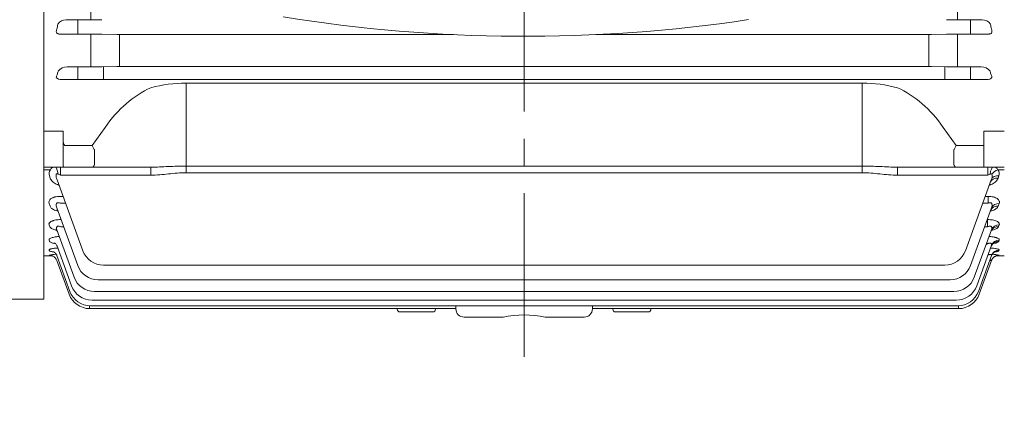
# Model space of a CAD drawing. Units: millimetres. Extents: x 0 to 2376, y 0 to 1680.
# Drawn here: x 476 to 837, y 613 to 756 of the extents above; entities that cross this region are included whole.
import ezdxf

# ---------------------------------------------------------------- set-up
doc = ezdxf.new("R2010")
doc.units = ezdxf.units.MM
doc.header["$LTSCALE"] = 10
doc.linetypes.add('CENTER2', pattern=[1.125, 0.75, -0.125, 0.125, -0.125])
doc.layers.get('0').update_dxf_attribs({"linetype": 'CONTINUOUS', "lineweight": 30})
doc.layers.get('DEFPOINTS').update_dxf_attribs({"linetype": 'CONTINUOUS'})
for name, color, linetype, lineweight in [('CENTER LINE', 1, 'CENTER2', 9), ('DIMENSION LINE', 2, 'CONTINUOUS', 13), ('OUTLINE', 3, 'CONTINUOUS', 20)]:
    doc.layers.add(name, color=color, linetype=linetype, lineweight=lineweight)
doc.styles.get("Standard").update_dxf_attribs({"font": 'romans.shx', "width": 0.8, "bigfont": 'whgtxt.shx'})
doc.dimstyles.get("Standard").update_dxf_attribs({"dimtxt": 3, "dimasz": 3, "dimexe": 1, "dimexo": 1, "dimgap": 1, "dimtad": 1, "dimdec": 1, "dimdsep": 46, "dimtxsty": 'Standard', "dimblk": 'OPEN', "dimcen": 0, "dimclrd": 2, "dimclre": 2, "dimclrt": 7, "dimadec": 1, "dimazin": 2, "dimtfac": 1, "dimtdec": 1, "dimtmove": 0, "dimatfit": 3, "dimldrblk": 'OPEN', "dimfxl": 1, "dimtfill": 1, "dimtolj": 1, "dimtzin": 0, "dimlwd": 9, "dimlwe": 9, "dimarcsym": 0})

# ---------------------------------------------------------------- blocks, each defined once
blk = doc.blocks.new('_DotSmall')
at = {"color": 0, "linetype": 'ByBlock', "const_width": 0.5}
blk.add_lwpolyline([(-0.0625, 0, 1), (0.0625, 0, 1)], format="xyb", close=True, dxfattribs=at)
blk = doc.blocks.new('_Open')
at = {"color": 0, "linetype": 'ByBlock', "lineweight": -2}
for p, q in [((-1, 0.167), (0, 0)), ((-1, -0.167), (0, 0)), ((0, 0), (-1, 0))]:
    blk.add_line(p, q, dxfattribs=at)
blk = doc.blocks.new('*D13')
at = {"layer": 'DEFPOINTS', "color": 0, "ltscale": 15, "transparency": 16777216}
for p in [(901.44, 629.59), (921.44, 629.59), (921.44, 567.59)]:
    blk.add_point(p, dxfattribs=at)
at = {"layer": 'DIMENSION LINE', "color": 2, "lineweight": 9, "ltscale": 15, "transparency": 16777216}
for p, q in [((901.44, 621.89), (901.44, 559.89)), ((921.44, 621.89), (921.44, 559.89)), ((882.74, 567.59), (807.2, 567.59)), ((921.44, 567.59), (901.44, 567.59)), ((921.44, 567.59), (958.84, 567.59))]:
    blk.add_line(p, q, dxfattribs=at)
at = {"layer": 'DIMENSION LINE', "color": 2, "lineweight": 9, "ltscale": 15, "transparency": 16777216, "xscale": 18.7, "yscale": 18.7, "zscale": 18.7}
blk.add_blockref('_Open', (901.44, 567.59), dxfattribs=at)
at = {"layer": 'DIMENSION LINE', "color": 2, "lineweight": 9, "ltscale": 15, "transparency": 16777216, "xscale": 18.7, "yscale": 18.7, "zscale": 18.7, "rotation": 180}
blk.add_blockref('_DotSmall', (921.44, 567.59), dxfattribs=at)
at = {"layer": 'DIMENSION LINE', "color": 7, "ltscale": 15, "transparency": 16777216, "insert": (827.72, 585.19), "char_height": 19.8, "attachment_point": 5, "bg_fill": 3, "box_fill_scale": 1.1, "bg_fill_color": 256, "bg_fill_true_color": 13158600, "bg_fill_transparency": 0}
blk.add_mtext('\\A1;20', dxfattribs=at)

msp = doc.modelspace()

# ---------------------------------------------------------------- linework, layer by layer
at = {"layer": 'CENTER LINE', "ltscale": 8}
msp.add_line((660.94, 632), (660.94, 1083.17), dxfattribs=at)
at = {"layer": 'OUTLINE'}
for p, q in [((484.94, 1007.6), (484.94, 653.2)), ((502.15, 767.5), (502.15, 755.61)), ((819.74, 767.5), (819.74, 755.61)), ((493.04, 755.61), (502.15, 755.61)), ((497.35, 755.61), (497.35, 750.35)), ((828.85, 755.61), (819.74, 755.61)), ((824.54, 755.61), (824.54, 750.35)), ((502.15, 750.35), (490.87, 750.35)), ((502.15, 750.35), (502.15, 738.4)), ((511.62, 750.17), (506.15, 750.31)), ((635.05, 750.16), (512.57, 750.16)), ((512.62, 750.16), (512.62, 738.47)), ((687.19, 750.16), (809.27, 750.16)), ((809.27, 750.16), (809.27, 738.47)), ((810.27, 750.17), (815.74, 750.31)), ((819.74, 750.35), (831.02, 750.35)), ((819.74, 750.35), (819.74, 738.4)), ((493.46, 738.4), (502.15, 738.4)), ((497.35, 738.4), (497.35, 733.69)), ((506.15, 738.42), (511.62, 738.46)), ((506.77, 738.42), (506.77, 733.69)), ((512.62, 738.47), (660.94, 738.47)), ((809.27, 738.47), (660.94, 738.47)), ((815.74, 738.42), (810.27, 738.46)), ((815.12, 738.42), (815.12, 733.69)), ((828.43, 738.4), (819.74, 738.4)), ((824.54, 738.4), (824.54, 733.69)), ((566.44, 733.69), (491.39, 733.69)), ((563.37, 733.68), (755.23, 733.68)), ((755.45, 733.69), (830.5, 733.69)), ((537.01, 732.41), (537.01, 699.55)), ((537.01, 732.41), (784.88, 732.41)), ((784.88, 732.41), (784.88, 699.55)), ((491.94, 714.73), (484.94, 714.73)), ((491.94, 714.73), (491.94, 702.09)), ((507.31, 716.17), (502.62, 709.52)), ((819.27, 709.52), (814.57, 716.17)), ((829.44, 714.73), (829.44, 701.59)), ((836.94, 714.73), (829.44, 714.73)), ((502.62, 709.52), (492.53, 709.52)), ((503.35, 708.11), (502.62, 709.52)), ((503.44, 702.59), (503.44, 707.69)), ((818.44, 707.69), (818.44, 702.59)), ((818.54, 708.11), (819.27, 709.52)), ((829.44, 709.52), (819.27, 709.52)), ((484.94, 701.59), (524.11, 701.59)), ((484.94, 700.61), (487.36, 700.61)), ((490.99, 701.59), (490.99, 698.63)), ((524.11, 701.59), (524.11, 698.63)), ((784.88, 701.96), (537.01, 701.96)), ((797.78, 701.59), (836.94, 701.59)), ((797.78, 701.59), (797.78, 698.63)), ((830.9, 701.59), (830.9, 698.63)), ((834.53, 700.61), (836.94, 700.61)), ((486.93, 698.37), (487.25, 697.5)), ((489.75, 696.94), (499.21, 670.93)), ((490.99, 698.63), (524.11, 698.63)), ((537.01, 699.55), (784.88, 699.55)), ((797.78, 698.63), (830.9, 698.63)), ((822.68, 670.93), (832.14, 696.94)), ((834.64, 697.5), (834.96, 698.37)), ((491.96, 690.87), (490.83, 690.87)), ((831.06, 690.87), (829.93, 690.87)), ((831.06, 688.38), (831.06, 690.87)), ((486.81, 688.24), (487.16, 687.28)), ((489.63, 686.62), (497.31, 665.51)), ((490.83, 688.38), (492.86, 688.38)), ((824.58, 665.51), (832.26, 686.62)), ((829.03, 688.38), (831.06, 688.38)), ((834.73, 687.28), (835.08, 688.24)), ((491.18, 682.36), (491.08, 682.36)), ((830.81, 682.36), (830.71, 682.36)), ((830.81, 682.36), (830.81, 679.71)), ((486.81, 680.41), (487.04, 679.8)), ((489.63, 678.65), (495.96, 661.25)), ((491.08, 679.71), (492.14, 679.71)), ((825.93, 661.25), (832.26, 678.65)), ((829.75, 679.71), (830.81, 679.71)), ((834.85, 679.8), (835.08, 680.41)), ((486.81, 674.8), (486.95, 674.43)), ((489.63, 672.94), (495.03, 658.1)), ((826.86, 658.1), (832.26, 672.94)), ((830.35, 673.39), (830.58, 673.39)), ((830.58, 673.39), (830.58, 674.04)), ((834.94, 674.43), (835.08, 674.8)), ((484.94, 669.09), (487.87, 669.09)), ((486.82, 671.16), (486.9, 670.96)), ((486.83, 669.35), (486.86, 669.28)), ((489.64, 669.23), (494.44, 656.02)), ((827.44, 656.02), (832.25, 669.23)), ((836.94, 669.09), (834.02, 669.09)), ((834.99, 670.96), (835.07, 671.16)), ((835.03, 669.28), (835.06, 669.35)), ((489.65, 667.38), (494.16, 654.99)), ((506.73, 665.67), (815.16, 665.67)), ((827.73, 654.99), (832.24, 667.38)), ((504.83, 660.25), (817.06, 660.25)), ((503.48, 655.99), (818.41, 655.99)), ((484.94, 653.2), (380.84, 653.2)), ((501.68, 650.76), (501.68, 649.72)), ((501.68, 649.72), (635.94, 649.72)), ((501.96, 650.76), (819.93, 650.76)), ((502.55, 652.84), (819.34, 652.84)), ((614.44, 649.72), (614.44, 649.51)), ((628.44, 649.51), (628.44, 649.72)), ((635.94, 650.76), (635.94, 649.59)), ((685.94, 649.59), (685.94, 650.76)), ((685.94, 649.72), (820.21, 649.72)), ((693.44, 649.72), (693.44, 649.51)), ((707.44, 649.51), (707.44, 649.72)), ((820.21, 650.76), (820.21, 649.72)), ((627.44, 648.51), (615.44, 648.51)), ((638.94, 646.59), (653.2, 646.59)), ((668.69, 646.59), (682.94, 646.59)), ((706.44, 648.51), (694.44, 648.51))]:
    msp.add_line(p, q, dxfattribs=at)
for centre, radius, start, end in [((492.97, 752.11), 3.5, 88.8621, 147.5083), ((502.27, 938.91), 183.31, 269.9604, 271.2108), ((661.12, 1304.22), 554.67, 260.8141, 278.5129), ((819.62, 938.91), 183.31, 268.7892, 270.0396), ((828.92, 752.11), 3.5, 32.4917, 91.1379), ((502.24, 577.57), 172.78, 88.7028, 90.0293), ((512.59, 792.58), 42.42, 268.6844, 270.0352), ((809.3, 792.58), 42.42, 269.9648, 271.3156), ((819.65, 577.57), 172.78, 89.9707, 91.2972), ((493.57, 734.02), 4.39, 91.4835, 142.1213), ((502.28, 1222.99), 484.59, 269.9848, 270.4578), ((512.59, 616.99), 121.48, 89.9876, 90.4593), ((809.3, 616.99), 121.48, 89.5407, 90.0124), ((819.61, 1222.99), 484.59, 269.5422, 270.0152), ((828.32, 734.02), 4.39, 37.8787, 88.5165), ((490.97, 734.51), 1.51, 141.749, 183.1514), ((830.91, 734.51), 1.51, 356.8486, 38.251), ((537.37, 680.42), 52, 90.3975, 104.7756), ((784.52, 680.41), 52, 75.2246, 89.6023), ((488.9, 699.15), 2.12, 136.5269, 201.683), ((492.44, 702.09), 0.5, 180, 270), ((833, 699.15), 2.12, 338.2515, 43.5385), ((493.15, 698.45), 3.73, 171.6753, 203.916), ((828.74, 698.45), 3.73, 336.0792, 8.3295), ((493.21, 699.72), 4.8, 228.8656, 229.5455), ((490.68, 648.23), 21.46, 93.5354, 100.3293), ((490.33, 699.87), 30.79, 263.5279, 264.5643), ((506.73, 673.67), 8, 200, 270), ((815.16, 673.67), 8, 270, 340), ((831.25, 648.87), 20.83, 79.4694, 86.5174), ((831.65, 696.97), 27.9, 275.7422, 276.9619), ((504.83, 668.25), 8, 200, 270), ((817.06, 668.25), 8, 270, 340), ((503.48, 663.99), 8, 200, 270), ((818.41, 663.99), 8, 270, 340), ((502.55, 660.84), 8, 200, 270), ((819.34, 660.84), 8, 270, 340), ((501.68, 657.72), 8, 200, 270), ((501.96, 658.76), 8, 200, 270), ((819.93, 658.76), 8, 270, 340), ((820.21, 657.72), 8, 270, 340), ((615.44, 649.51), 1, 180, 270), ((627.44, 649.51), 1, 270, 0), ((638.94, 649.59), 3, 180, 270), ((660.94, 609.23), 38.15, 78.2867, 101.7133), ((682.94, 649.59), 3, 270, 0), ((694.44, 649.51), 1, 180, 270), ((706.44, 649.51), 1, 270, 0)]:
    msp.add_arc(centre, radius, start, end, dxfattribs=at)
at = {"layer": 'OUTLINE', "extrusion": (0, 0, -1)}
for centre, major_axis, ratio, start_param, end_param in [((437.26, 829.58), (0, 163.5), 0.36397, 2.051433, 2.064221), ((441.13, 829.58), (0, 163.5), 0.36397, 2.174896, 2.184349), ((491.41, 735.44), (2.36, 0.08), 0.741242, 1.606506, 2.565775), ((537.01, 674.17), (0, 59.4), 0.707107, -0.785398, -0.312187), ((784.88, 674.17), (0, 59.4), 0.707107, 0.312187, 0.785398), ((493.94, 711.52), (0, 2.83), 0.707107, 3.926991, 4.712389), ((500.62, 706.69), (2.73, 1.41), 0.517638, 0, 0.261799), ((821.27, 706.69), (-2.73, 1.41), 0.517638, -0.261799, 0), ((488.94, 698.59), (0, 3), 0.385182, 0, 1.420469), ((502.62, 703.59), (0, 2), 0.517638, 2.356194, 3.141593), ((500.62, 703.59), (-2.73, 1.41), 0.517638, 2.879793, 3.141593), ((821.27, 703.59), (2.73, 1.41), 0.517638, 3.141593, 3.403392), ((819.27, 703.59), (0, 2), 0.517638, 3.141593, 3.926991), ((832.95, 698.59), (0, 3), 0.385182, -1.420469, 0), ((834.53, 698.2), (2.23, 2), 0.708989, 4.358297, 5.278671), ((491.01, 698.59), (-2.24, 1.03), 0.009959, 1.139497, 1.556778), ((830.88, 698.59), (2.24, 1.03), 0.009959, -1.556778, -1.139497), ((834.64, 695.03), (-2.82, 1.03), 0.805969, 0, 1.285453), ((834.96, 695.92), (-2.82, 1.03), 0.800225, 0, 1.287379), ((834.73, 684.62), (-2.82, 1.03), 0.874406, 0, 1.262674), ((835.08, 685.6), (-2.82, 1.03), 0.867914, 0, 1.264822), ((834.85, 677), (-2.82, 1.03), 0.925434, 0, 1.245902), ((835.08, 677.62), (-2.82, 1.03), 0.921213, 0, 1.247282), ((834.94, 671.53), (-2.82, 1.03), 0.962624, 0, 1.233795), ((835.08, 671.91), (-2.82, 1.03), 0.959993, 0, 1.234648), ((486.86, 666.28), (2.82, 1.03), 0.998689, -1.222152, -0.353269), ((486.86, 666.28), (2.82, 1.03), 0.998689, -0.360072, 0), ((486.86, 666.28), (2.82, 1.03), 0.998689, -0.353269, 0), ((834.99, 667.99), (-2.82, 1.03), 0.986881, 0, 1.225953), ((835.03, 666.28), (-2.82, 1.03), 0.998689, 0, 0.333534), ((835.06, 666.35), (-2.82, 1.03), 0.998231, 0, 1.222299), ((835.07, 668.2), (-2.82, 1.03), 0.985442, 0, 1.226417), ((835.03, 666.28), (-2.82, 1.03), 0.998689, 0.333534, 1.222152)]:
    msp.add_ellipse(centre, major_axis=major_axis, ratio=ratio, start_param=start_param, end_param=end_param, dxfattribs=at)
at = {"layer": 'OUTLINE'}
for centre, major_axis, ratio, start_param, end_param in [((884.63, 829.58), (0, 163.5), 0.36397, 2.051433, 2.064221), ((880.76, 829.58), (0, 163.5), 0.36397, 2.174896, 2.184349), ((830.48, 735.44), (-2.36, 0.08), 0.741242, 1.606506, 2.565775)]:
    msp.add_ellipse(centre, major_axis=major_axis, ratio=ratio, start_param=start_param, end_param=end_param, dxfattribs=at)
for points, knots in [([(490.87, 750.35), (490.73, 750.35), (490.59, 750.36), (490.36, 750.39), (490.29, 750.41), (490.15, 750.46), (490.07, 750.48), (489.87, 750.58), (489.76, 750.67), (489.6, 750.86), (489.54, 750.96), (489.44, 751.26), (489.45, 751.45), (489.52, 751.81), (489.58, 751.98), (489.67, 752.14)], [0, 0, 0, 0, 0.125, 0.125, 0.1875, 0.1875, 0.25, 0.25, 0.375, 0.375, 0.5, 0.5, 0.75, 0.75, 1, 1, 1, 1]), ([(831.02, 750.35), (831.16, 750.35), (831.3, 750.36), (831.53, 750.39), (831.6, 750.41), (831.74, 750.46), (831.82, 750.48), (832.02, 750.58), (832.13, 750.67), (832.29, 750.86), (832.35, 750.96), (832.45, 751.26), (832.44, 751.45), (832.37, 751.81), (832.31, 751.98), (832.22, 752.14)], [0, 0, 0, 0, 0.125, 0.125, 0.1875, 0.1875, 0.25, 0.25, 0.375, 0.375, 0.5, 0.5, 0.75, 0.75, 1, 1, 1, 1]), ([(488.94, 701.59), (488.73, 701.59), (488.54, 701.58), (488.21, 701.51), (488.06, 701.46), (487.8, 701.3), (487.69, 701.19), (487.5, 700.94), (487.42, 700.79), (487.36, 700.61)], [0, 0, 0, 0, 0.25, 0.25, 0.5, 0.5, 0.75, 0.75, 1, 1, 1, 1]), ([(537.01, 701.96), (535.92, 701.96), (534.83, 701.94), (532.66, 701.88), (531.58, 701.84), (529.43, 701.75), (528.36, 701.7), (526.23, 701.62), (525.17, 701.59), (524.11, 701.59)], [0, 0, 0, 0, 0.25, 0.25, 0.5, 0.5, 0.75, 0.75, 1, 1, 1, 1]), ([(797.78, 701.59), (796.72, 701.59), (795.66, 701.62), (793.52, 701.7), (792.45, 701.75), (790.3, 701.84), (789.22, 701.88), (787.05, 701.94), (785.97, 701.96), (784.88, 701.96)], [0, 0, 0, 0, 0.25, 0.25, 0.5, 0.5, 0.75, 0.75, 1, 1, 1, 1]), ([(834.53, 700.61), (834.47, 700.79), (834.39, 700.94), (834.2, 701.19), (834.09, 701.3), (833.83, 701.46), (833.68, 701.51), (833.35, 701.58), (833.16, 701.59), (832.95, 701.59)], [0, 0, 0, 0, 0.25, 0.25, 0.5, 0.5, 0.75, 0.75, 1, 1, 1, 1]), ([(487.25, 697.5), (487.4, 697.08), (487.67, 696.7), (488.23, 696.15), (488.43, 695.98), (488.89, 695.66), (489.14, 695.51), (489.68, 695.23), (489.98, 695.1), (490.34, 694.97), (490.4, 694.95), (490.47, 694.93)], [0, 0, 0, 0, 0.25, 0.25, 0.375, 0.375, 0.5, 0.5, 0.625, 0.625, 0.6494074, 0.6494074, 0.6494074, 0.6494074]), ([(489.46, 698.99), (489.48, 699.05), (489.51, 699.1), (489.6, 699.16), (489.65, 699.17), (489.77, 699.16), (489.84, 699.14), (489.96, 699.1), (490.02, 699.07), (490.08, 699.04)], [0, 0, 0, 0, 0.25, 0.25, 0.5, 0.5, 0.75, 0.75, 1, 1, 1, 1]), ([(524.11, 698.63), (526.28, 698.63), (528.42, 698.87), (531.64, 699.22), (532.71, 699.33), (534.86, 699.5), (535.94, 699.55), (537.01, 699.55)], [0, 0, 0, 0, 0.5, 0.5, 0.75, 0.75, 1, 1, 1, 1]), ([(784.88, 699.55), (785.96, 699.55), (787.03, 699.5), (789.18, 699.33), (790.25, 699.22), (793.47, 698.87), (795.61, 698.63), (797.78, 698.63)], [0, 0, 0, 0, 0.25, 0.25, 0.5, 0.5, 1, 1, 1, 1]), ([(831.45, 694.93), (831.5, 694.95), (831.55, 694.97), (831.91, 695.1), (832.21, 695.23), (832.75, 695.51), (833, 695.66), (833.46, 695.98), (833.67, 696.16), (834.03, 696.51), (834.19, 696.7), (834.46, 697.09), (834.56, 697.29), (834.64, 697.5)], [0.3540852, 0.3540852, 0.3540852, 0.3540852, 0.375, 0.375, 0.5, 0.5, 0.625, 0.625, 0.75, 0.75, 0.875, 0.875, 1, 1, 1, 1]), ([(831.81, 699.04), (831.87, 699.07), (831.93, 699.1), (832.06, 699.14), (832.12, 699.16), (832.24, 699.17), (832.29, 699.16), (832.38, 699.1), (832.41, 699.05), (832.43, 698.99)], [0, 0, 0, 0, 0.25, 0.25, 0.5, 0.5, 0.75, 0.75, 1, 1, 1, 1]), ([(490.83, 690.87), (490.5, 690.87), (490.18, 690.85), (489.56, 690.78), (489.25, 690.73), (488.82, 690.62), (488.68, 690.58), (488.41, 690.49), (488.28, 690.44), (487.92, 690.28), (487.7, 690.16), (487.43, 689.97), (487.34, 689.9), (487.19, 689.76), (487.12, 689.69), (486.94, 689.47), (486.85, 689.32), (486.69, 688.86), (486.7, 688.54), (486.81, 688.24)], [0, 0, 0, 0, 0.125, 0.125, 0.25, 0.25, 0.3125, 0.3125, 0.375, 0.375, 0.5, 0.5, 0.5625, 0.5625, 0.625, 0.625, 0.75, 0.75, 1, 1, 1, 1]), ([(835.08, 688.24), (835.14, 688.39), (835.17, 688.54), (835.17, 688.85), (835.15, 689.01), (835.04, 689.31), (834.95, 689.47), (834.71, 689.76), (834.56, 689.9), (834.19, 690.16), (833.98, 690.28), (833.49, 690.49), (833.22, 690.58), (832.65, 690.73), (832.34, 690.78), (831.71, 690.85), (831.39, 690.87), (831.06, 690.87)], [0, 0, 0, 0, 0.125, 0.125, 0.25, 0.25, 0.375, 0.375, 0.5, 0.5, 0.625, 0.625, 0.75, 0.75, 0.875, 0.875, 1, 1, 1, 1]), ([(487.16, 687.28), (487.28, 686.96), (487.52, 686.66), (488.05, 686.25), (488.25, 686.12), (488.69, 685.88), (488.93, 685.77), (489.45, 685.57), (489.73, 685.47), (490.01, 685.4)], [0, 0, 0, 0, 0.25, 0.25, 0.375, 0.375, 0.5, 0.5, 0.6227909, 0.6227909, 0.6227909, 0.6227909]), ([(489.63, 686.62), (489.54, 686.86), (489.47, 687.1), (489.42, 687.46), (489.41, 687.59), (489.42, 687.82), (489.43, 687.94), (489.5, 688.16), (489.55, 688.27), (489.72, 688.44), (489.83, 688.51), (490.1, 688.57), (490.25, 688.56), (490.54, 688.5), (490.69, 688.45), (490.83, 688.38)], [0, 0, 0, 0, 0.25, 0.25, 0.375, 0.375, 0.5, 0.5, 0.625, 0.625, 0.75, 0.75, 0.875, 0.875, 1, 1, 1, 1]), ([(489.96, 685.67), (489.94, 685.73), (489.88, 685.9), (489.77, 686.03), (489.74, 686.05), (489.74, 686.06)], [0, 0, 0, 0, 0.0468301, 0.162252, 0.2321647, 0.2321647, 0.2321647, 0.2321647]), ([(831.06, 688.38), (831.2, 688.45), (831.35, 688.5), (831.57, 688.54), (831.64, 688.55), (831.78, 688.56), (831.86, 688.55), (832.06, 688.51), (832.17, 688.44), (832.34, 688.27), (832.39, 688.16), (832.49, 687.83), (832.48, 687.58), (832.42, 687.1), (832.35, 686.86), (832.26, 686.62)], [0, 0, 0, 0, 0.125, 0.125, 0.1875, 0.1875, 0.25, 0.25, 0.375, 0.375, 0.5, 0.5, 0.75, 0.75, 1, 1, 1, 1]), ([(831.85, 685.39), (831.85, 685.39), (831.86, 685.39), (832.15, 685.47), (832.44, 685.56), (832.96, 685.77), (833.2, 685.88), (833.64, 686.12), (833.84, 686.25), (834.19, 686.52), (834.33, 686.66), (834.57, 686.96), (834.67, 687.12), (834.73, 687.28)], [0.3745249, 0.3745249, 0.3745249, 0.3745249, 0.375, 0.375, 0.5, 0.5, 0.625, 0.625, 0.75, 0.75, 0.875, 0.875, 1, 1, 1, 1]), ([(832.15, 686.06), (832.15, 686.06), (832.13, 686.04), (832.03, 685.94), (831.96, 685.74), (831.91, 685.62)], [0.760766, 0.760766, 0.760766, 0.760766, 0.8010805, 0.907267, 1, 1, 1, 1]), ([(491.08, 682.36), (490.77, 682.36), (490.45, 682.34), (489.84, 682.29), (489.53, 682.26), (488.96, 682.15), (488.69, 682.09), (488.31, 681.98), (488.19, 681.94), (487.96, 681.85), (487.85, 681.81), (487.55, 681.67), (487.38, 681.56), (487.09, 681.35), (486.99, 681.23), (486.75, 680.88), (486.72, 680.65), (486.81, 680.41)], [0, 0, 0, 0, 0.125, 0.125, 0.25, 0.25, 0.375, 0.375, 0.4375, 0.4375, 0.5, 0.5, 0.625, 0.625, 0.75, 0.75, 1, 1, 1, 1]), ([(835.08, 680.41), (835.12, 680.53), (835.14, 680.65), (835.11, 680.82), (835.1, 680.88), (835.05, 681), (835.02, 681.06), (834.91, 681.23), (834.8, 681.34), (834.52, 681.56), (834.34, 681.67), (833.94, 681.85), (833.72, 681.94), (833.21, 682.09), (832.94, 682.15), (832.36, 682.26), (832.05, 682.29), (831.44, 682.34), (831.12, 682.36), (830.81, 682.36)], [0, 0, 0, 0, 0.125, 0.125, 0.1875, 0.1875, 0.25, 0.25, 0.375, 0.375, 0.5, 0.5, 0.625, 0.625, 0.75, 0.75, 0.875, 0.875, 1, 1, 1, 1]), ([(487.04, 679.8), (487.08, 679.68), (487.16, 679.56), (487.38, 679.34), (487.52, 679.23), (487.85, 679.02), (488.04, 678.93), (488.46, 678.75), (488.7, 678.67), (489.16, 678.54), (489.37, 678.48), (489.59, 678.44)], [0, 0, 0, 0, 0.125, 0.125, 0.25, 0.25, 0.375, 0.375, 0.5, 0.5, 0.5979751, 0.5979751, 0.5979751, 0.5979751]), ([(489.84, 678.03), (489.82, 678.09), (489.76, 678.31), (489.55, 678.6), (489.34, 678.82), (489.28, 678.85), (489.28, 678.85)], [0, 0, 0, 0, 0.029875, 0.1324547, 0.2207546, 0.3061654, 0.3061654, 0.3061654, 0.3061654]), ([(489.63, 678.65), (489.56, 678.85), (489.51, 679.04), (489.51, 679.33), (489.52, 679.42), (489.57, 679.59), (489.62, 679.68), (489.75, 679.81), (489.84, 679.87), (490.05, 679.93), (490.18, 679.94), (490.44, 679.92), (490.57, 679.9), (490.83, 679.82), (490.96, 679.77), (491.08, 679.71)], [0, 0, 0, 0, 0.25, 0.25, 0.375, 0.375, 0.5, 0.5, 0.625, 0.625, 0.75, 0.75, 0.875, 0.875, 1, 1, 1, 1]), ([(830.81, 679.71), (830.93, 679.77), (831.06, 679.82), (831.32, 679.89), (831.45, 679.92), (831.71, 679.94), (831.84, 679.93), (832.05, 679.87), (832.14, 679.81), (832.27, 679.68), (832.32, 679.59), (832.37, 679.42), (832.38, 679.33), (832.38, 679.04), (832.33, 678.85), (832.26, 678.65)], [0, 0, 0, 0, 0.125, 0.125, 0.25, 0.25, 0.375, 0.375, 0.5, 0.5, 0.625, 0.625, 0.75, 0.75, 1, 1, 1, 1]), ([(832.61, 678.85), (832.61, 678.85), (832.58, 678.83), (832.42, 678.7), (832.18, 678.39), (832.09, 678.13), (832.05, 678.01)], [0.6934848, 0.6934848, 0.6934848, 0.6934848, 0.7488968, 0.8366342, 0.934179, 1, 1, 1, 1]), ([(832.29, 678.43), (832.51, 678.48), (832.73, 678.54), (833.19, 678.67), (833.42, 678.75), (833.85, 678.93), (834.04, 679.03), (834.37, 679.23), (834.51, 679.34), (834.73, 679.56), (834.81, 679.68), (834.85, 679.8)], [0.4002684, 0.4002684, 0.4002684, 0.4002684, 0.5, 0.5, 0.625, 0.625, 0.75, 0.75, 0.875, 0.875, 1, 1, 1, 1]), ([(490.54, 676.14), (490.49, 676.14), (490.43, 676.13), (490.22, 676.12), (490.07, 676.11), (489.77, 676.09), (489.62, 676.07), (489.19, 676.02), (488.92, 675.98), (488.4, 675.88), (488.16, 675.82), (487.73, 675.69), (487.55, 675.62), (487.23, 675.47), (487.1, 675.39), (486.91, 675.22), (486.85, 675.14), (486.78, 674.97), (486.78, 674.89), (486.81, 674.8)], [0.102633, 0.102633, 0.102633, 0.102633, 0.125, 0.125, 0.1875, 0.1875, 0.25, 0.25, 0.375, 0.375, 0.5, 0.5, 0.625, 0.625, 0.75, 0.75, 0.875, 0.875, 1, 1, 1, 1]), ([(835.08, 674.8), (835.11, 674.89), (835.11, 674.97), (835.05, 675.14), (834.98, 675.22), (834.79, 675.39), (834.66, 675.46), (834.43, 675.58), (834.34, 675.61), (834.15, 675.69), (833.95, 675.75), (833.73, 675.81), (833.49, 675.87), (833.37, 675.9), (832.98, 675.98), (832.7, 676.02), (832.12, 676.09), (831.82, 676.11), (831.46, 676.13), (831.4, 676.14), (831.35, 676.14)], [0, 0, 0, 0, 0.125, 0.125, 0.25, 0.25, 0.375, 0.375, 0.4375, 0.4375, 0.5, 0.5625, 0.5625, 0.625, 0.625, 0.75, 0.75, 0.875, 0.875, 0.8974266, 0.8974266, 0.8974266, 0.8974266]), ([(489.99, 671.94), (489.89, 671.94), (489.78, 671.93), (489.39, 671.9), (489.11, 671.88), (488.59, 671.81), (488.34, 671.78), (487.9, 671.7), (487.7, 671.66), (487.44, 671.59), (487.36, 671.56), (487.22, 671.52), (487.16, 671.49), (486.99, 671.42), (486.91, 671.37), (486.81, 671.26), (486.8, 671.21), (486.82, 671.16)], [0.2067239, 0.2067239, 0.2067239, 0.2067239, 0.25, 0.25, 0.375, 0.375, 0.5, 0.5, 0.625, 0.625, 0.6875, 0.6875, 0.75, 0.75, 0.875, 0.875, 1, 1, 1, 1]), ([(486.95, 674.43), (486.98, 674.34), (487.05, 674.26), (487.24, 674.11), (487.37, 674.03), (487.68, 673.89), (487.87, 673.82), (488.28, 673.7), (488.51, 673.65), (488.86, 673.58), (488.96, 673.56), (489.06, 673.54)], [0, 0, 0, 0, 0.125, 0.125, 0.25, 0.25, 0.375, 0.375, 0.5, 0.5, 0.5483299, 0.5483299, 0.5483299, 0.5483299]), ([(489.75, 672.56), (489.73, 672.63), (489.66, 672.87), (489.41, 673.24), (489.1, 673.57), (488.85, 673.74), (488.78, 673.78), (488.78, 673.78), (488.78, 673.78)], [0, 0, 0, 0, 0.0277278, 0.1183308, 0.1970689, 0.267625, 0.3363195, 0.3424698, 0.3424698, 0.3424698, 0.3424698]), ([(830.58, 673.39), (830.7, 673.45), (830.82, 673.5), (831.06, 673.58), (831.19, 673.62), (831.43, 673.68), (831.55, 673.69), (831.78, 673.7), (831.88, 673.69), (832.06, 673.64), (832.13, 673.61), (832.24, 673.51), (832.28, 673.44), (832.34, 673.25), (832.32, 673.09), (832.26, 672.94)], [0, 0, 0, 0, 0.125, 0.125, 0.25, 0.25, 0.375, 0.375, 0.5, 0.5, 0.625, 0.625, 0.75, 0.75, 1, 1, 1, 1]), ([(835.07, 671.16), (835.09, 671.21), (835.08, 671.26), (834.98, 671.37), (834.9, 671.42), (834.68, 671.52), (834.54, 671.56), (834.19, 671.66), (833.99, 671.7), (833.55, 671.78), (833.3, 671.81), (832.78, 671.88), (832.5, 671.9), (832.11, 671.93), (832, 671.94), (831.9, 671.94)], [0, 0, 0, 0, 0.125, 0.125, 0.25, 0.25, 0.375, 0.375, 0.5, 0.5, 0.625, 0.625, 0.75, 0.75, 0.793992, 0.793992, 0.793992, 0.793992]), ([(833.11, 673.78), (833.11, 673.78), (833.08, 673.77), (832.92, 673.67), (832.6, 673.39), (832.29, 672.99), (832.18, 672.68), (832.14, 672.54)], [0.6545648, 0.6545648, 0.6545648, 0.6545648, 0.6971742, 0.7688387, 0.8458247, 0.9405804, 1, 1, 1, 1]), ([(832.81, 673.54), (832.92, 673.56), (833.03, 673.58), (833.38, 673.65), (833.61, 673.7), (833.92, 673.79), (834.01, 673.82), (834.2, 673.89), (834.28, 673.92), (834.52, 674.03), (834.65, 674.1), (834.84, 674.26), (834.91, 674.34), (834.94, 674.43)], [0.4487508, 0.4487508, 0.4487508, 0.4487508, 0.5, 0.5, 0.625, 0.625, 0.6875, 0.6875, 0.75, 0.75, 0.875, 0.875, 1, 1, 1, 1]), ([(486.9, 670.96), (486.91, 670.91), (486.97, 670.86), (487.14, 670.77), (487.26, 670.73), (487.55, 670.65), (487.72, 670.61), (488, 670.56), (488.09, 670.55), (488.18, 670.54)], [0, 0, 0, 0, 0.125, 0.125, 0.25, 0.25, 0.375, 0.375, 0.4254069, 0.4254069, 0.4254069, 0.4254069]), ([(489.14, 668.21), (489.03, 668.34), (488.83, 668.57), (488.42, 668.85), (488.03, 669.05), (487.72, 669.15), (487.54, 669.19), (487.46, 669.2), (487.45, 669.2), (487.45, 669.2)], [0, 0, 0, 0, 0.0512429, 0.1120656, 0.1644646, 0.2069731, 0.2392088, 0.2691123, 0.2948908, 0.2948908, 0.2948908, 0.2948908]), ([(489.67, 669.08), (489.62, 669.22), (489.51, 669.51), (489.19, 669.94), (488.81, 670.29), (488.48, 670.5), (488.26, 670.59), (488.2, 670.61), (488.2, 670.61), (488.2, 670.61)], [0, 0, 0, 0, 0.0480992, 0.1256444, 0.1944203, 0.2540524, 0.3076014, 0.3572453, 0.3616249, 0.3616249, 0.3616249, 0.3616249]), ([(830.96, 669.38), (831, 669.39), (831.04, 669.41), (831.2, 669.46), (831.32, 669.49), (831.54, 669.54), (831.65, 669.56), (831.85, 669.58), (831.94, 669.58), (832.09, 669.55), (832.15, 669.53), (832.28, 669.44), (832.29, 669.34), (832.25, 669.23)], [0.2063901, 0.2063901, 0.2063901, 0.2063901, 0.25, 0.25, 0.375, 0.375, 0.5, 0.5, 0.625, 0.625, 0.75, 0.75, 1, 1, 1, 1]), ([(833.68, 670.61), (833.68, 670.61), (833.67, 670.6), (833.55, 670.56), (833.25, 670.41), (832.84, 670.09), (832.43, 669.61), (832.27, 669.23), (832.19, 669.01)], [0.6325086, 0.6325086, 0.6325086, 0.6325086, 0.6588506, 0.7098507, 0.7659399, 0.8382314, 0.9222795, 1, 1, 1, 1]), ([(834.44, 669.2), (834.44, 669.2), (834.44, 669.2), (834.41, 669.2), (834.26, 669.17), (833.95, 669.08), (833.52, 668.89), (833.06, 668.57), (832.83, 668.31), (832.71, 668.16)], [0.6598009, 0.6598009, 0.6598009, 0.6598009, 0.6628732, 0.7053034, 0.7423906, 0.789112, 0.8582348, 0.933769, 1, 1, 1, 1]), ([(833.73, 670.54), (833.81, 670.55), (833.89, 670.56), (834.06, 670.59), (834.16, 670.61), (834.33, 670.65), (834.41, 670.67), (834.63, 670.73), (834.75, 670.77), (834.92, 670.86), (834.98, 670.91), (834.99, 670.96)], [0.5784567, 0.5784567, 0.5784567, 0.5784567, 0.625, 0.625, 0.6875, 0.6875, 0.75, 0.75, 0.875, 0.875, 1, 1, 1, 1]), ([(831.56, 667.33), (831.56, 667.33), (831.57, 667.33), (831.67, 667.36), (831.77, 667.39), (831.94, 667.43), (832.02, 667.44), (832.14, 667.45), (832.19, 667.44), (832.24, 667.42), (832.25, 667.4), (832.24, 667.38)], [0.4964842, 0.4964842, 0.4964842, 0.4964842, 0.5, 0.5, 0.625, 0.625, 0.75, 0.75, 0.875, 0.875, 1, 1, 1, 1])]:
    msp.add_open_spline(points, degree=3, knots=knots, dxfattribs=at)

# ---------------------------------------------------------------- dimensions: what is measured, and where the dimension line sits
at = {"layer": 'DIMENSION LINE', "color": 3, "ltscale": 15}
dim = msp.add_linear_dim(base=(921.44, 567.59), p1=(901.44, 629.59), p2=(921.44, 629.59), dimstyle='Standard', override={"dimscale": 1.1, "dimtxt": 18, "dimasz": 17, "dimexe": 7, "dimexo": 7, "dimgap": 7, "dimblk1": 'Open', "dimblk2": 'DotSmall', "dimsah": 1, "dimclrd": 2, "dimclre": 2, "dimtol": 0, "dimlim": 0, "dimtp": 0, "dimtm": 0, "dimtfac": 0.55, "dimtdec": 3, "dimtolj": 1, "dimtzin": 0}, dxfattribs=at)
dim.commit()
dim.dimension.update_dxf_attribs({"geometry": '*D13', "text_midpoint": (827.72, 567.59), "dimtype": 160})

doc.saveas('drawing.dxf')
